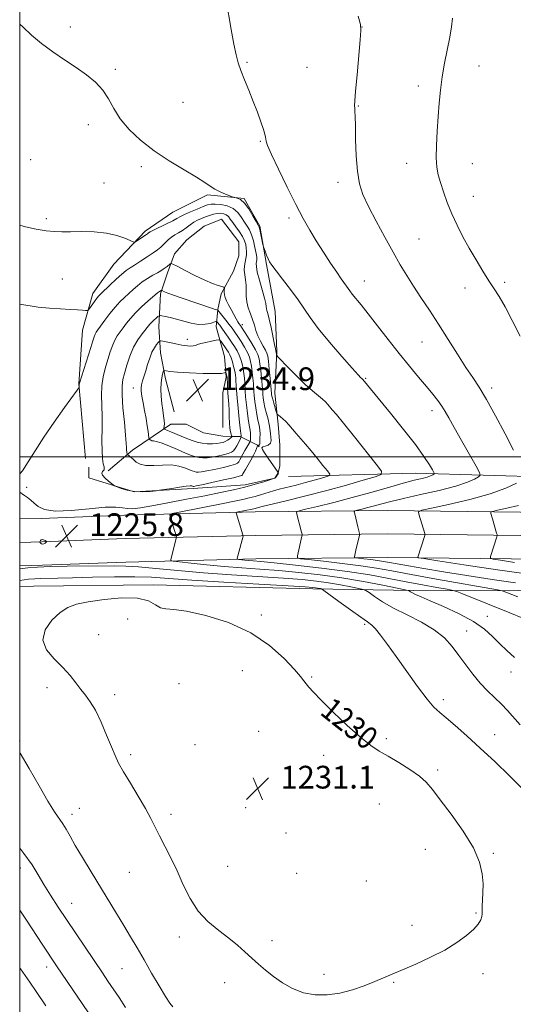
# Model space of a CAD drawing. Extents: x 2152300 to 2155200, y 309800 to 312700.
# Drawn here: x 2152500 to 2152674, y 311807 to 312154 of the extents above; entities that cross this region are included whole.
import ezdxf
from ezdxf.enums import TextEntityAlignment as Align

# ---------------------------------------------------------------- set-up
doc = ezdxf.new("R2010")
doc.units = 0
doc.header["$MEASUREMENT"] = 0
for name, color, linetype, lineweight in [('BREAKLINE DTM HARD', 7, 'Continuous', 0), ('CONTOUR INDEX', 41, 'Continuous', 13), ('CONTOUR INDEX LABEL', 244, 'Continuous', 0), ('CONTOUR INTERMEDIATE', 44, 'Continuous', 0), ('GRID LINE', 7, 'Continuous', 0), ('SPOT ELEVATION', 7, 'Continuous', 0), ('SPOT ELEVATION DTM', 2, 'Continuous', 13)]:
    doc.layers.add(name, color=color, linetype=linetype, lineweight=lineweight)
doc.styles.add('Style-WORKING', font='WORKING.shx')

# ---------------------------------------------------------------- blocks, each defined once
blk = doc.blocks.new('SPOT')
at = {"layer": 'SPOT ELEVATION'}
for p, q in [((-3.91, -3.91), (3.82, 3.81)), ((-1.65, 3.77), (1.72, -3.93))]:
    blk.add_line(p, q, dxfattribs=at)

msp = doc.modelspace()

# ---------------------------------------------------------------- linework, layer by layer
at = {"layer": 'BREAKLINE DTM HARD'}
for points in [[(2152594.7, 311993.08, 1225.59), (2152639.33, 311994.19, 1220.83), (2152687.01, 311992.86, 1215.02), (2152731.02, 311990.31, 1211.35), (2152776.26, 311988.37, 1208.9), (2152823.33, 311986.43, 1205.97), (2152847.18, 311991.26, 1205.36), (2152853.92, 311997.36, 1204.5), (2152860.07, 312013.24, 1204.32), (2152860.74, 312038.31, 1203.52), (2152862.02, 312063.98, 1202.97), (2152862.73, 312107.38, 1202.3), (2152862.83, 312149.57, 1202.55), (2152861.72, 312196.64, 1202.06), (2152861.22, 312246.16, 1202.3), (2152860.7, 312285.29, 1203.16), (2152858.94, 312316.48, 1203.52), (2152858.47, 312351.23, 1203.3)], [(2152523.18, 311999.36, 1226.76), (2152520.8, 312025.65, 1225.96), (2152522.07, 312044.6, 1224.68), (2152525.76, 312057.43, 1223.39), (2152533.12, 312067.8, 1222.72), (2152544.16, 312079.39, 1221.62), (2152553.95, 312086.1, 1220.76), (2152566.19, 312092.18, 1220.21), (2152579.03, 312090.93, 1219.91), (2152584.51, 312081.13, 1219.85), (2152586.92, 312067.68, 1220.15), (2152589.94, 312051.17, 1221.13), (2152590.52, 312037.1, 1221.86), (2152589.87, 312022.43, 1223.21), (2152591.07, 312011.43, 1224.37), (2152591.66, 312004.09, 1224.92), (2152591.65, 311996.75, 1225.53), (2152591.03, 311994.31, 1226.02), (2152589.8, 311992.48, 1226.02), (2152579.41, 311990.06, 1226.45), (2152561.06, 311988.88, 1227.73), (2152540.27, 311987.7, 1228.22), (2152524.39, 311992.63, 1227.73), (2152524.4, 311996.3, 1227.12)], [(2152554.4, 312015.79, 1235.25), (2152551.37, 312027.41, 1234.52), (2152549.56, 312036.59, 1232.93), (2152548.97, 312045.76, 1230.91), (2152549.61, 312057.37, 1228.28), (2152552.07, 312064.7, 1226.57), (2152554.53, 312071.42, 1225.47), (2152558.82, 312076.3, 1225.47), (2152564.95, 312081.18, 1225.59), (2152571.06, 312083.61, 1225.41), (2152577.16, 312075.65, 1225.53), (2152577.15, 312070.76, 1225.53), (2152575.3, 312065.26, 1225.47), (2152571, 312057.32, 1226.21), (2152569.77, 312051.82, 1227.92), (2152569.14, 312045.71, 1230.97), (2152572.17, 312035.31, 1233.36), (2152572.77, 312027.97, 1234.21), (2152571.53, 312022.48, 1235.07), (2152571.5, 312010.25, 1235.07)], [(2152531.12, 311995.06, 1228.22), (2152539.7, 312002.37, 1230.48), (2152547.04, 312007.25, 1232.38), (2152553.17, 312011.51, 1235.07), (2152558.67, 312011.5, 1235.93), (2152564.78, 312008.43, 1235.62), (2152571.5, 312007.19, 1235.01), (2152574.55, 312007.18, 1234.15), (2152577.61, 312007.18, 1232.26), (2152583.72, 312004.11, 1228.41), (2152584.33, 312003.49, 1226.08)], [(2153718.32, 311962.63, 1195.75), (2153646.16, 311962.19, 1196.24), (2153593.62, 311962.92, 1198.68), (2153551.51, 311963.02, 1201.8), (2153508.31, 311964.34, 1203.39), (2153460.6, 311966.9, 1202.84), (2153395.74, 311968.28, 1199.42), (2153329.64, 311970.88, 1196.85), (2153265.84, 311971.03, 1195.81), (2153187.65, 311969.99, 1195.5), (2153107.1, 311971.4, 1195.99), (2153049.69, 311972.75, 1197.03), (2152939.04, 311976.07, 1200.82), (2152879.12, 311977.43, 1202.9), (2152827.68, 311978.77, 1204.49), (2152757.97, 311978.94, 1207.79), (2152695.04, 311980.31, 1211.7), (2152629.49, 311981.07, 1216.84), (2152582.88, 311980.57, 1221.43), (2152536.91, 311979.45, 1225.34), (2152507.58, 311978.3, 1225.83), (2152500, 311978.132, 1225.543)], [(2153718.27, 311954.38, 1195.95), (2153646.13, 311953.94, 1196.44), (2153593.55, 311954.67, 1198.88), (2153551.37, 311954.77, 1202), (2153507.96, 311956.1, 1203.59), (2153460.29, 311958.65, 1203.04), (2153395.49, 311960.03, 1199.62), (2153329.47, 311962.63, 1197.05), (2153265.89, 311962.78, 1196.01), (2153187.63, 311961.74, 1195.7), (2153106.93, 311963.15, 1196.19), (2153049.47, 311964.5, 1197.23), (2152938.82, 311967.82, 1201.02), (2152878.92, 311969.18, 1203.1), (2152827.56, 311970.52, 1204.69), (2152757.87, 311970.69, 1207.99), (2152694.9, 311972.06, 1211.9), (2152629.49, 311972.82, 1217.04), (2152583.03, 311972.32, 1221.63), (2152537.17, 311971.2, 1225.54), (2152507.83, 311970.05, 1226.03), (2152500, 311969.877, 1225.733)], [(2153718.22, 311946.13, 1195.75), (2153646.1, 311945.69, 1196.24), (2153593.48, 311946.42, 1198.68), (2153551.23, 311946.52, 1201.8), (2153507.61, 311947.86, 1203.39), (2153459.98, 311950.4, 1202.84), (2153395.24, 311951.78, 1199.42), (2153329.3, 311954.38, 1196.85), (2153265.94, 311954.53, 1195.81), (2153187.61, 311953.49, 1195.5), (2153106.76, 311954.9, 1195.99), (2153049.25, 311956.25, 1197.03), (2152938.6, 311959.57, 1200.82), (2152878.72, 311960.93, 1202.9), (2152827.44, 311962.27, 1204.49), (2152757.77, 311962.44, 1207.79), (2152694.76, 311963.81, 1211.7), (2152629.49, 311964.57, 1216.84), (2152583.18, 311964.07, 1221.43), (2152537.43, 311962.95, 1225.34), (2152508.08, 311961.8, 1225.83), (2152500, 311961.621, 1225.524)], [(2152862.47, 311953.58, 1205.78), (2152814.17, 311953.08, 1209.88), (2152767.71, 311953.8, 1212.39), (2152721.86, 311954.52, 1215.38), (2152672.34, 311952.8, 1219.72), (2152638.71, 311952.88, 1223.76), (2152603.25, 311953.57, 1228.4), (2152547.01, 311954.93, 1229.75), (2152504.83, 311954.42, 1229.32), (2152500, 311954.233, 1229.075)]]:
    msp.add_polyline3d(points, dxfattribs=at)
at = {"layer": 'CONTOUR INDEX', "flags": 128}
for points, elevation in [([(2152675.382, 311950.731), (2152673.321, 311951.484), (2152670.298, 311952.688), (2152669.871, 311952.81), (2152668.227, 311953.119), (2152646.81, 311956.9269), (2152637.855, 311958.549), (2152631.055, 311959.809), (2152625.607, 311960.777), (2152620.096, 311961.618), (2152613.575, 311962.451), (2152606.982, 311963.209), (2152601.7259, 311963.782), (2152598.836, 311964.128), (2152597.821, 311964.479), (2152597.813, 311965.135), (2152599.414, 311972.0281), (2152599.486, 311972.393), (2152599.452, 311972.754), (2152599.285, 311973.422), (2152597.511, 311980.279), (2152597.554, 311980.622), (2152598.369, 311980.94), (2152600.655, 311981.506), (2152604.879, 311982.526), (2152610.579, 311983.943), (2152617.065, 311985.636), (2152623.671, 311987.465), (2152629.848, 311989.225), (2152635.075, 311990.696), (2152638.966, 311991.721), (2152641.677, 311992.391), (2152643.5, 311992.862), (2152644.701, 311993.259), (2152645.44, 311993.587), (2152645.85, 311993.821), (2152646.026, 311993.997), (2152645.9, 311994.396), (2152645.362, 311995.358), (2152644.273, 311997.197), (2152642.371, 312000.112), (2152639.361, 312004.276), (2152635.165, 312009.645), (2152630.565, 312015.324), (2152620.8719, 312027.144), (2152620.483, 312027.482), (2152620.17, 312027.802), (2152619.233, 312028.833), (2152617.099, 312031.224), (2152613.468, 312035.331), (2152609.131, 312040.342), (2152605.157, 312045.155), (2152602.315, 312048.958), (2152598.0449, 312055.268), (2152595.395, 312058.868), (2152592.606, 312062.484), (2152590.263, 312065.474), (2152588.794, 312067.399), (2152587.985, 312068.613), (2152587.465, 312069.676), (2152586.94, 312070.9951), (2152586.428, 312072.385), (2152585.799, 312074.182), (2152585.657, 312074.697), (2152584.521, 312079.924), (2152584.289, 312080.799), (2152583.96, 312081.551), (2152583.301, 312082.764), (2152582.157, 312084.809), (2152580.693, 312087.214), (2152579.154, 312089.29), (2152577.757, 312090.522), (2152576.612, 312091.059), (2152575.798, 312091.223), (2152575.318, 312091.298), (2152574.849, 312091.439), (2152573.991, 312091.767), (2152572.477, 312092.367), (2152570.58, 312093.188), (2152568.708, 312094.141), (2152567.084, 312095.193), (2152565.181, 312096.534), (2152562.285, 312098.405), (2152557.937, 312100.978), (2152552.681, 312104.128), (2152547.317, 312107.656), (2152542.5261, 312111.379), (2152538.52, 312115.171), (2152535.394, 312118.9221), (2152533.136, 312122.529), (2152531.294, 312125.9171), (2152529.311, 312129.023), (2152526.736, 312131.817), (2152523.555, 312134.427), (2152519.8651, 312137.018), (2152515.797, 312139.723), (2152511.632, 312142.546), (2152507.684, 312145.4621), (2152504.206, 312148.405), (2152501.186, 312151.161), (2152500, 312152.204)], 1220), ([(2152581.288, 312008.326), (2152581.145, 312009.2951), (2152580.905, 312010.56), (2152580.587, 312012.468), (2152580.22, 312015.2), (2152579.862, 312018.291), (2152579.578, 312021.112), (2152579.4101, 312023.201), (2152579.242, 312026.157), (2152579.123, 312027.682), (2152578.943, 312029.326), (2152578.688, 312031.002), (2152578.343, 312032.639), (2152577.8869, 312034.223), (2152577.297, 312035.755), (2152576.555, 312037.247), (2152575.659, 312038.758), (2152574.61, 312040.36), (2152573.435, 312042.078), (2152572.256, 312043.758), (2152571.22, 312045.2), (2152570.441, 312046.25), (2152569.581, 312047.354), (2152569.376, 312047.553), (2152569.062, 312047.547), (2152567.0959, 312046.949), (2152565.277, 312046.606), (2152563.018, 312046.563), (2152560.443, 312046.987), (2152557.768, 312047.703), (2152555.231, 312048.449), (2152553.043, 312049.015), (2152551.308, 312049.389), (2152550.104, 312049.614), (2152549.443, 312049.713), (2152549.076, 312049.642), (2152548.686, 312049.343), (2152548.044, 312048.787), (2152547.247, 312048.075), (2152546.48, 312047.343), (2152545.857, 312046.667), (2152543.102, 312043.2799), (2152541.621, 312041.2), (2152540.139, 312038.562), (2152538.846, 312035.426), (2152537.783, 312032.195), (2152536.948, 312029.353), (2152536.353, 312027.158), (2152536.034, 312024.947), (2152536.038, 312021.83), (2152536.37, 312017.2699), (2152536.862, 312012.134), (2152537.304, 312007.646), (2152537.539, 312004.73), (2152537.617, 312003.123), (2152537.641, 312002.264), (2152537.691, 312001.685), (2152537.762, 312001.273), (2152537.826, 312001.011), (2152537.874, 312000.865), (2152537.972, 312000.747), (2152539.255, 311999.685), (2152540.0551, 311998.9831), (2152541.053, 311998.142), (2152542.441, 311997.364), (2152544.4509, 311996.894), (2152547.2001, 311996.877), (2152550.34, 311997.063), (2152553.405, 311997.1), (2152556.009, 311996.737), (2152558.088, 311996.118), (2152560.759, 311995.036), (2152561.548, 311994.765), (2152562.206, 311994.6249), (2152562.94, 311994.584), (2152564.065, 311994.6891), (2152565.92, 311995.004), (2152568.662, 311995.56), (2152571.7191, 311996.233), (2152574.334, 311996.866), (2152575.945, 311997.35), (2152576.761, 311997.767), (2152577.186, 311998.249), (2152577.565, 311998.911), (2152578.601, 312000.902), (2152579.341, 312002.223), (2152581.056, 312005.157), (2152581.192, 312005.497), (2152581.241, 312005.881), (2152581.293, 312006.531), (2152581.325, 312007.388), (2152581.288, 312008.326)], 1230), ([(2152526.675, 311910.772), (2152528.653, 311906.64), (2152530.603, 311902.051), (2152532.282, 311897.903), (2152533.573, 311894.799), (2152534.832, 311892.162), (2152536.536, 311889.119), (2152538.987, 311885.069), (2152541.776, 311880.51), (2152544.32, 311876.21), (2152546.205, 311872.72), (2152549.204, 311866.608), (2152553.215, 311858.831), (2152555.432, 311854.241), (2152557.617, 311849.364), (2152559.9829, 311844.531), (2152562.824, 311840.118), (2152566.306, 311836.405), (2152570.081, 311833.288), (2152573.673, 311830.565), (2152576.722, 311828.066), (2152579.328, 311825.728), (2152581.71, 311823.52), (2152584.072, 311821.401), (2152586.571, 311819.3), (2152589.352, 311817.136), (2152592.527, 311814.898), (2152596.071, 311812.849), (2152599.926, 311811.323), (2152604.034, 311810.577), (2152608.326, 311810.5791), (2152612.732, 311811.224), (2152617.149, 311812.381), (2152621.343, 311813.816), (2152625.049, 311815.269), (2152628.156, 311816.568), (2152639.451, 311821.46), (2152644.657, 311823.827), (2152649.705, 311826.389), (2152653.998, 311828.99), (2152657.4, 311831.476), (2152659.887, 311833.692), (2152661.481, 311835.523), (2152662.365, 311836.995), (2152662.7621, 311838.176), (2152662.883, 311839.17), (2152662.8799, 311840.247), (2152662.89, 311841.715), (2152663.142, 311846.496), (2152663.174, 311849.64), (2152662.914, 311853.19), (2152661.939, 311857.331), (2152659.768, 311862.312), (2152656.171, 311868.178), (2152651.932, 311874.164), (2152648.089, 311879.301), (2152645.361, 311882.903), (2152643.2, 311885.419), (2152640.744, 311887.581), (2152637.379, 311889.946), (2152633.508, 311892.383), (2152629.784, 311894.582), (2152626.638, 311896.408), (2152623.6, 311898.403), (2152619.979, 311901.278), (2152615.36, 311905.449), (2152610.446, 311910.149), (2152606.2179, 311914.314), (2152603.411, 311917.142), (2152601.784, 311918.877), (2152600.847, 311920.023), (2152600.093, 311921.092), (2152598.943, 311922.624), (2152596.798, 311925.165), (2152593.168, 311929.03), (2152588, 311933.6021), (2152581.349, 311938.036), (2152573.485, 311941.618), (2152565.523, 311944.184), (2152558.794, 311945.708), (2152554.266, 311946.275), (2152551.47, 311946.429), (2152549.577, 311946.828), (2152547.778, 311947.912), (2152545.337, 311949.254), (2152541.541, 311950.207), (2152536.014, 311950.298), (2152529.749, 311949.74), (2152524.077, 311948.921), (2152519.972, 311948.095), (2152516.9791, 311946.988), (2152514.284, 311945.196), (2152511.38, 311942.453), (2152508.98, 311939.067), (2152508.102, 311935.484), (2152509.412, 311932.073), (2152512.1579, 311928.879), (2152515.238, 311925.867), (2152517.773, 311923.022), (2152519.78, 311920.402), (2152521.502, 311918.085), (2152523.156, 311916.039), (2152524.852, 311913.794), (2152526.675, 311910.772)], 1230)]:
    msp.add_lwpolyline(points, dxfattribs=dict(at, elevation=elevation))
at = {"layer": 'CONTOUR INTERMEDIATE', "flags": 128}
for points, elevation in [([(2152674.551, 311955.659), (2152666.336, 311956.853), (2152657.511, 311958.199), (2152649.197, 311959.515), (2152642.308, 311960.651), (2152636.9341, 311961.577), (2152632.958, 311962.29), (2152630.182, 311962.801), (2152628.079, 311963.1751), (2152626.042, 311963.486), (2152623.648, 311963.792), (2152621.228, 311964.07), (2152619.2979, 311964.281), (2152618.237, 311964.408), (2152617.865, 311964.537), (2152617.862, 311964.778), (2152618.419, 311967.158), (2152619.6941, 311972.417), (2152619.74, 311972.766), (2152619.6941, 311973.015), (2152619.112, 311975.286), (2152617.975, 311979.872), (2152617.833, 311980.637), (2152618.074, 311980.989), (2152618.905, 311981.23), (2152620.455, 311981.604), (2152622.548, 311982.125), (2152624.929, 311982.746), (2152627.4869, 311983.445), (2152630.69, 311984.284), (2152635.147, 311985.348), (2152641.149, 311986.681), (2152647.716, 311988.17), (2152653.55, 311989.663), (2152657.644, 311991.017), (2152660.162, 311992.135), (2152661.562, 311992.9331), (2152662.192, 311993.48), (2152661.974, 311994.466), (2152660.72, 311996.737), (2152655.567, 312005.737), (2152652.96, 312010.34), (2152651.108, 312013.665), (2152649.796, 312015.979), (2152648.624, 312017.852), (2152647.24, 312019.786), (2152645.489, 312022.013), (2152643.264, 312024.697), (2152640.494, 312027.97), (2152637.247, 312031.844), (2152633.625, 312036.299), (2152629.774, 312041.218), (2152626.019, 312046.101), (2152622.731, 312050.351), (2152620.196, 312053.518), (2152617.112, 312057.245), (2152616.287, 312058.335), (2152615.118, 312060.053), (2152613.249, 312062.61), (2152611.636, 312064.9), (2152609.447, 312068.134), (2152606.932, 312071.97), (2152604.424, 312075.9369), (2152602.146, 312079.745), (2152599.876, 312083.82), (2152597.286, 312088.77), (2152594.207, 312094.882), (2152591.117, 312101.178), (2152588.654, 312106.36), (2152587.282, 312109.483), (2152586.75, 312111.007), (2152586.632, 312111.746), (2152586.551, 312112.43), (2152586.321, 312113.475), (2152585.806, 312115.214), (2152584.91, 312117.877), (2152583.692, 312121.2591), (2152582.252, 312125.053), (2152580.7031, 312128.955), (2152579.205, 312132.677), (2152577.929, 312135.941), (2152576.986, 312138.65), (2152576.232, 312141.455), (2152575.46, 312145.192), (2152574.53, 312150.342), (2152572.721, 312160.757)], 1218), ([(2152673.938, 312002.275), (2152670.945, 312008.014), (2152667.579, 312014.405), (2152664.404, 312020.174), (2152661.816, 312024.436), (2152659.53, 312027.851), (2152657.09, 312031.465), (2152654.1609, 312036.053), (2152650.883, 312041.304), (2152647.518, 312046.635), (2152644.2959, 312051.566), (2152641.318, 312056.026), (2152638.657, 312060.048), (2152636.316, 312063.742), (2152634.041, 312067.538), (2152631.512, 312071.9429), (2152628.542, 312077.249), (2152625.48, 312082.882), (2152622.807, 312088.051), (2152620.895, 312092.246), (2152619.665, 312096.08), (2152618.9311, 312100.448), (2152618.518, 312105.904), (2152618.312, 312111.655), (2152618.212, 312116.566), (2152618.1361, 312119.791), (2152618.067, 312121.629), (2152618.003, 312122.664), (2152617.96, 312123.552), (2152618.02, 312125.223), (2152618.28, 312128.678), (2152618.79, 312134.433), (2152619.936, 312146.676), (2152620.1921, 312149.977), (2152620.013, 312152.17), (2152619.243, 312155.0779)], 1216), ([(2152676.218, 312042.385), (2152673.4541, 312047.926), (2152670.9029, 312052.783), (2152668.838, 312056.344), (2152667.048, 312059.123), (2152665.203, 312061.916), (2152663.057, 312065.335), (2152660.707, 312069.258), (2152658.335, 312073.379), (2152656.098, 312077.45), (2152654.045, 312081.46), (2152652.199, 312085.456), (2152650.584, 312089.437), (2152649.223, 312093.198), (2152648.138, 312096.487), (2152647.348, 312099.204), (2152646.857, 312101.867), (2152646.662, 312105.15), (2152646.746, 312109.513), (2152647.018, 312114.566), (2152647.372, 312119.708), (2152647.735, 312124.485), (2152648.174, 312129.0359), (2152648.792, 312133.651), (2152649.644, 312138.502), (2152651.46, 312147.658), (2152652.092, 312151.278), (2152652.468, 312154.342)], 1214), ([(2152677.169, 311943.138), (2152672.559, 311945.077), (2152655.714, 311951.888), (2152653.953, 311952.58), (2152652.609, 311952.958), (2152650.5281, 311953.346), (2152646.846, 311954.001), (2152641.847, 311954.909), (2152636.1, 311955.986), (2152630.002, 311957.1599), (2152623.254, 311958.383), (2152615.383, 311959.617), (2152606.26, 311960.811), (2152597.142, 311961.862), (2152589.627, 311962.658), (2152584.872, 311963.126), (2152582.25, 311963.357), (2152580.69, 311963.482), (2152579.3271, 311963.607), (2152577.209, 311963.83), (2152576.73, 311963.93), (2152576.634, 311964.273), (2152576.839, 311965.153), (2152578.656, 311972.076), (2152578.667, 311972.217), (2152578.5829, 311972.557), (2152576.239, 311980.2171), (2152576.226, 311980.356), (2152576.414, 311980.445), (2152576.966, 311980.559), (2152581.924, 311981.539), (2152582.432, 311981.6601), (2152582.885, 311981.784), (2152584.115, 311982.154), (2152585.414, 311982.483), (2152593.797, 311984.518), (2152600.711, 311986.226), (2152608.126, 311988.135), (2152615.065, 311990.033), (2152620.909, 311991.71), (2152625.129, 311992.956), (2152627.3, 311993.761), (2152627.418, 311994.91), (2152625.585, 311997.388), (2152617.849, 312007.044), (2152614.047, 312011.759), (2152611.533, 312014.832), (2152610.087, 312016.5551), (2152608.491, 312018.412), (2152607.674, 312019.286), (2152606.59, 312020.29), (2152603.097, 312023.201), (2152600.576, 312025.453), (2152597.588, 312028.331), (2152594.625, 312031.305), (2152590.994, 312035.03), (2152590.514, 312035.579), (2152590.43, 312035.815), (2152590.316, 312036.96), (2152590.294, 312037.058), (2152590.26, 312037.129), (2152590.192, 312037.298), (2152590.027, 312037.949), (2152589.694, 312039.529), (2152588.509, 312045.53), (2152587.89, 312048.448), (2152587.41, 312050.373), (2152587.085, 312051.489), (2152586.9059, 312052.19), (2152586.834, 312052.872), (2152586.691, 312053.95), (2152586.266, 312055.84), (2152585.441, 312058.755), (2152584.465, 312062.085), (2152583.68, 312065.015), (2152583.339, 312066.93), (2152583.33, 312068.027), (2152583.447, 312068.703), (2152583.517, 312069.332), (2152583.468, 312070.202), (2152583.2571, 312071.58), (2152582.857, 312073.608), (2152582.3, 312075.944), (2152581.631, 312078.122), (2152580.887, 312079.809), (2152580.068, 312081.193), (2152579.161, 312082.593), (2152578.133, 312084.228), (2152576.86, 312085.9009), (2152575.197, 312087.319), (2152573.089, 312088.252), (2152570.847, 312088.75), (2152568.874, 312088.931), (2152567.426, 312088.887), (2152566.17, 312088.599), (2152564.6249, 312088.025), (2152562.481, 312087.16), (2152560.101, 312086.163), (2152558.018, 312085.231), (2152556.579, 312084.496), (2152555.393, 312083.82), (2152553.885, 312083), (2152551.681, 312081.912), (2152547.141, 312079.744), (2152545.92, 312079.121), (2152545.382, 312078.795), (2152545.02, 312078.481), (2152544.708, 312078.252), (2152544.1001, 312077.84), (2152541.0831, 312075.866), (2152540.511, 312075.553), (2152539.947, 312075.602), (2152537.001, 312076.897), (2152534.201, 312077.879), (2152530.5731, 312078.696), (2152526.275, 312079.1199), (2152521.8379, 312079.233), (2152517.884, 312079.191), (2152514.821, 312079.146), (2152512.203, 312079.214), (2152509.367, 312079.505), (2152505.862, 312080.092), (2152502.077, 312080.899), (2152500, 312081.448)], 1222), ([(2152674.278, 311929.317), (2152671.593, 311931.805), (2152669.05, 311934.206), (2152666.551, 311936.703), (2152663.648, 311939.315), (2152659.803, 311942.021), (2152654.748, 311944.757), (2152649.3021, 311947.289), (2152644.552, 311949.342), (2152641.326, 311950.722), (2152639.408, 311951.558), (2152638.319, 311952.062), (2152637.648, 311952.41), (2152637.246, 311952.652), (2152637.028, 311952.804), (2152636.775, 311952.912), (2152635.714, 311953.151), (2152632.936, 311953.723), (2152627.8349, 311954.754), (2152621.02, 311956.055), (2152613.401, 311957.357), (2152605.759, 311958.444), (2152598.34, 311959.301), (2152591.261, 311959.966), (2152584.589, 311960.485), (2152578.207, 311960.9399), (2152571.953, 311961.42), (2152565.808, 311961.981), (2152560.34, 311962.541), (2152556.259, 311962.986), (2152554.047, 311963.249), (2152553.265, 311963.469), (2152553.241, 311963.834), (2152555.01, 311970.757), (2152555.161, 311971.398), (2152555.178, 311971.76), (2152555.077, 311972.153), (2152552.9371, 311978.98), (2152552.877, 311979.606), (2152553.727, 311980.006), (2152556.217, 311980.522), (2152571.614, 311983.517), (2152575.644, 311984.32), (2152578.568, 311984.939), (2152580.858, 311985.485), (2152582.901, 311986.044), (2152584.752, 311986.6), (2152587.833, 311987.564), (2152589.392, 311988.017), (2152591.418, 311988.555), (2152597.343, 311990.038), (2152600.646, 311990.89), (2152603.72, 311991.731), (2152606.308, 311992.473), (2152608.177, 311993.025), (2152609.138, 311993.382), (2152609.191, 311993.89), (2152608.379, 311994.988), (2152606.8, 311996.958), (2152604.7589, 311999.482), (2152602.615, 312002.086), (2152600.662, 312004.39), (2152597.406, 312008.153), (2152594.823, 312011.179), (2152593.704, 312012.391), (2152592.677, 312013.363), (2152591.805, 312014.091), (2152591.172, 312014.575), (2152590.819, 312014.869), (2152590.612, 312015.229), (2152590.373, 312015.965), (2152589.503, 312018.845), (2152589.089, 312020.295), (2152588.836, 312021.3), (2152588.717, 312021.9119), (2152588.673, 312022.277), (2152588.443, 312024.877), (2152588.189, 312027.594), (2152587.879, 312030.799), (2152587.587, 312033.611), (2152587.3529, 312035.398), (2152587.058, 312036.508), (2152586.547, 312037.537), (2152585.726, 312038.949), (2152584.755, 312040.689), (2152583.857, 312042.574), (2152583.187, 312044.457), (2152582.636, 312046.35), (2152582.028, 312048.304), (2152581.254, 312050.351), (2152580.478, 312052.448), (2152579.933, 312054.5341), (2152579.768, 312056.557), (2152579.808, 312058.516), (2152579.798, 312060.4209), (2152579.559, 312062.272), (2152579.233, 312064.039), (2152579.038, 312065.681), (2152579.131, 312067.171), (2152579.406, 312068.534), (2152579.693, 312069.808), (2152579.856, 312071.0299), (2152579.885, 312072.226), (2152579.802, 312073.424), (2152579.607, 312074.656), (2152579.209, 312075.984), (2152578.494, 312077.478), (2152577.413, 312079.161), (2152576.166, 312080.877), (2152575.021, 312082.423), (2152574.166, 312083.638), (2152573.481, 312084.529), (2152572.771, 312085.144), (2152571.877, 312085.522), (2152570.796, 312085.676), (2152569.563, 312085.609), (2152568.216, 312085.3361), (2152566.806, 312084.914), (2152565.389, 312084.41), (2152564.009, 312083.87), (2152562.659, 312083.253), (2152561.322, 312082.498), (2152559.984, 312081.573), (2152558.64, 312080.572), (2152557.292, 312079.619), (2152555.947, 312078.802), (2152554.652, 312078.0599), (2152553.46, 312077.29), (2152552.409, 312076.423), (2152551.466, 312075.505), (2152550.578, 312074.61), (2152549.667, 312073.773), (2152548.539, 312072.875), (2152546.974, 312071.757), (2152544.86, 312070.331), (2152542.529, 312068.8081), (2152540.427, 312067.4669), (2152538.849, 312066.479), (2152537.508, 312065.555), (2152535.97, 312064.298), (2152533.953, 312062.457), (2152531.777, 312060.388), (2152528.705, 312057.431), (2152527.925, 312056.633), (2152527.22, 312055.787), (2152526.331, 312054.602), (2152524.62, 312052.216), (2152524.165, 312051.6189), (2152523.801, 312051.42), (2152523.217, 312051.449), (2152522.13, 312051.559), (2152520.373, 312051.703), (2152517.805, 312051.857), (2152514.388, 312052.016), (2152510.483, 312052.253), (2152506.5521, 312052.66), (2152500, 312053.752)], 1224), ([(2152500, 311987.488), (2152501.301, 311986.616), (2152502.727, 311985.625), (2152503.9501, 311984.669), (2152505.127, 311983.623), (2152506.508, 311982.444), (2152508.715, 311981.414), (2152512.458, 311980.894), (2152518.082, 311981.108), (2152524.46, 311981.71), (2152530.096, 311982.214), (2152533.877, 311982.262), (2152536.229, 311982.013), (2152537.959, 311981.751), (2152539.837, 311981.724), (2152542.491, 311982.021), (2152546.508, 311982.693), (2152552.204, 311983.746), (2152558.803, 311985.012), (2152565.251, 311986.276), (2152570.725, 311987.377), (2152575.302, 311988.357), (2152579.284, 311989.311), (2152582.881, 311990.293), (2152585.921, 311991.204), (2152588.138, 311991.9051), (2152589.378, 311992.31), (2152589.927, 311992.544), (2152590.18, 311992.785), (2152590.456, 311993.162), (2152590.7501, 311993.603), (2152590.981, 311993.988), (2152591.088, 311994.2261), (2152591.103, 311994.34), (2152591.08, 311994.383), (2152591.028, 311994.452), (2152587.499, 311999.51), (2152586.245, 312001.33), (2152585.491, 312002.4981), (2152585.2969, 312003.125), (2152585.657, 312003.455), (2152586.501, 312003.721), (2152587.508, 312004.094), (2152588.292, 312004.732), (2152588.575, 312005.731), (2152588.5, 312006.9259), (2152588.318, 312008.092), (2152588.118, 312010.098), (2152587.892, 312011.4019), (2152587.449, 312013.181), (2152586.891, 312015.2461), (2152586.368, 312017.3181), (2152585.997, 312019.158), (2152585.769, 312020.692), (2152585.641, 312021.888), (2152585.567, 312022.797), (2152585.497, 312023.785), (2152585.376, 312025.304), (2152585.167, 312027.624), (2152584.9, 312030.308), (2152584.621, 312032.741), (2152584.334, 312034.503), (2152583.875, 312035.946), (2152583.039, 312037.617), (2152581.721, 312039.873), (2152580.216, 312042.322), (2152578.13, 312045.619), (2152577.726, 312046.228), (2152577.222, 312046.907), (2152576.8269, 312047.497), (2152576.228, 312048.501), (2152575.392, 312050.012), (2152574.445, 312051.789), (2152573.551, 312053.504), (2152572.851, 312054.904), (2152572.3669, 312056.0279), (2152572.095, 312056.987), (2152572.0189, 312057.863), (2152572.064, 312058.611), (2152572.147, 312059.155), (2152572.162, 312059.4599), (2152571.926, 312059.644), (2152571.238, 312059.865), (2152569.921, 312060.274), (2152567.904, 312061.0019), (2152565.145, 312062.173), (2152561.729, 312063.8181), (2152558.269, 312065.588), (2152555.508, 312067.039), (2152553.972, 312067.832), (2152553.3171, 312068.051), (2152552.98, 312067.884), (2152551.889, 312067.005), (2152551.208, 312066.485), (2152550.514, 312065.994), (2152549.674, 312065.461), (2152548.511, 312064.7791), (2152546.915, 312063.871), (2152545.06, 312062.767), (2152543.191, 312061.524), (2152541.495, 312060.196), (2152539.9401, 312058.821), (2152536.908, 312056.042), (2152535.304, 312054.498), (2152533.587, 312052.627), (2152531.762, 312050.355), (2152530.0109, 312048.009), (2152527.573, 312044.675), (2152526.957, 312043.807), (2152526.553, 312043.102), (2152526.205, 312042.238), (2152525.7491, 312040.832), (2152525.02, 312038.487), (2152521.737, 312028.082), (2152521.187, 312026.292), (2152520.986, 312025.554), (2152520.956, 312025.292), (2152520.927, 312024.52), (2152520.837, 312024.276), (2152520.247, 312023.427), (2152515.749, 312017.281), (2152512.102, 312012.1781), (2152508.476, 312006.8589), (2152505.473, 312002.107), (2152503.041, 311998.152), (2152500.965, 311995.086), (2152500, 311993.952)], 1226), ([(2152584.5661, 312005.4989), (2152584.621, 312006.587), (2152584.65, 312007.971), (2152584.559, 312009.518), (2152584.288, 312011.135), (2152583.897, 312012.891), (2152583.477, 312014.893), (2152583.109, 312017.179), (2152582.816, 312019.491), (2152582.609, 312021.5), (2152582.489, 312022.999), (2152582.309, 312025.73), (2152582.145, 312027.653), (2152581.922, 312029.8171), (2152581.655, 312031.872), (2152581.339, 312033.571), (2152580.881, 312035.085), (2152580.168, 312036.686), (2152579.138, 312038.56), (2152577.938, 312040.54), (2152576.766, 312042.37), (2152575.763, 312043.873), (2152574.831, 312045.192), (2152573.814, 312046.547), (2152572.622, 312048.075), (2152569.77, 312051.622), (2152569.716, 312051.647), (2152569.643, 312051.641), (2152569.405, 312051.686), (2152568.86, 312051.843), (2152567.865, 312052.169), (2152557.221, 312055.791), (2152554.219, 312056.846), (2152552.197, 312057.605), (2152551.03, 312058.089), (2152550.128, 312058.506), (2152549.967, 312058.529), (2152549.807, 312058.458), (2152549.218, 312058.124), (2152548.896, 312057.921), (2152548.588, 312057.688), (2152545.14, 312054.695), (2152542.924, 312052.702), (2152540.767, 312050.616), (2152539.027, 312048.698), (2152537.644, 312046.9769), (2152536.457, 312045.421), (2152535.338, 312043.978), (2152534.2889, 312042.503), (2152533.346, 312040.832), (2152532.526, 312038.832), (2152531.766, 312036.513), (2152530.143, 312031.097), (2152529.383, 312028.0931), (2152528.888, 312024.956), (2152528.775, 312021.702), (2152529.037, 312014.3359), (2152529.04, 312010.04), (2152528.9829, 312005.76), (2152529, 312002.0509), (2152529.183, 311999.338), (2152529.455, 311997.532), (2152529.693, 311996.417), (2152529.797, 311995.779), (2152529.741, 311995.421), (2152529.521, 311995.151), (2152529.183, 311994.799), (2152528.98, 311994.275), (2152529.218, 311993.516), (2152530.08, 311992.508), (2152531.252, 311991.449), (2152532.3, 311990.589), (2152532.934, 311990.096), (2152533.448, 311989.798), (2152534.2861, 311989.44), (2152535.787, 311988.85), (2152537.899, 311988.198), (2152540.466, 311987.737), (2152543.285, 311987.647), (2152545.95, 311987.811), (2152548.006, 311988.036), (2152549.196, 311988.183), (2152550.071, 311988.3071), (2152553.616, 311988.874), (2152556.275, 311989.284), (2152558.595, 311989.607), (2152559.9991, 311989.74), (2152560.649, 311989.732), (2152560.8931, 311989.666), (2152561.118, 311989.58), (2152561.196, 311989.563), (2152561.377, 311989.579), (2152562.164, 311989.7339), (2152564.1591, 311990.158), (2152567.662, 311990.917), (2152571.774, 311991.8221), (2152575.298, 311992.619), (2152577.335, 311993.121), (2152578.183, 311993.41), (2152578.439, 311993.636), (2152578.621, 311993.952), (2152578.9309, 311994.5259), (2152579.495, 311995.531), (2152581.401, 311998.84), (2152582.338, 312000.552), (2152583.006, 312001.913), (2152583.4231, 312002.895), (2152583.783, 312003.862), (2152583.862, 312003.9891), (2152583.965, 312004.019), (2152584.137, 312004.046), (2152584.333, 312004.104), (2152584.484, 312004.214), (2152584.544, 312004.412), (2152584.5661, 312005.4989)], 1228), ([(2152578.033, 312007.312), (2152578.007, 312007.507), (2152577.913, 312008.237), (2152577.697, 312010.043), (2152577.332, 312013.222), (2152576.909, 312017.091), (2152576.546, 312020.724), (2152576.332, 312023.404), (2152576.2299, 312025.248), (2152576.174, 312026.583), (2152576.102, 312027.711), (2152575.9649, 312028.835), (2152575.722, 312030.132), (2152575.348, 312031.7071), (2152574.893, 312033.362), (2152574.426, 312034.824), (2152573.991, 312035.907), (2152573.532, 312036.762), (2152572.9639, 312037.629), (2152570.913, 312040.566), (2152570.536, 312041.022), (2152570.077, 312041.129), (2152569.143, 312040.976), (2152567.496, 312040.654), (2152565.522, 312040.2441), (2152563.764, 312039.826), (2152562.612, 312039.469), (2152561.859, 312039.199), (2152561.146, 312039.028), (2152560.204, 312038.965), (2152559.117, 312038.997), (2152558.057, 312039.103), (2152557.13, 312039.2671), (2152554.967, 312039.757), (2152553.381, 312040.072), (2152550.355, 312040.623), (2152549.587, 312040.735), (2152549.188, 312040.641), (2152548.817, 312040.259), (2152548.21, 312039.514), (2152547.419, 312038.361), (2152546.5711, 312036.757), (2152545.774, 312034.716), (2152545.0451, 312032.4539), (2152544.377, 312030.244), (2152543.272, 312026.68), (2152542.92, 312025.344), (2152542.757, 312024.227), (2152542.793, 312023.021), (2152543.034, 312021.364), (2152543.463, 312019.013), (2152543.992, 312016.232), (2152544.509, 312013.406), (2152544.925, 312010.88), (2152545.228, 312008.826), (2152545.534, 312006.596), (2152545.609, 312006.275), (2152545.714, 312006.139), (2152545.903, 312005.971), (2152546.189, 312005.783), (2152546.574, 312005.647), (2152547.116, 312005.58), (2152548.091, 312005.395), (2152549.83, 312004.853), (2152552.498, 312003.811), (2152555.586, 312002.515), (2152558.42, 312001.307), (2152560.493, 312000.46), (2152561.978, 311999.951), (2152563.215, 311999.687), (2152564.504, 311999.589), (2152565.9661, 311999.643), (2152567.681, 311999.851), (2152569.6631, 312000.202), (2152571.664, 312000.644), (2152573.369, 312001.114), (2152574.5541, 312001.579), (2152575.339, 312002.124), (2152575.933, 312002.863), (2152576.5, 312003.854), (2152577.0249, 312004.922), (2152577.728, 312006.426), (2152578.022, 312006.986), (2152578.0369, 312007.204), (2152578.033, 312007.312)], 1232), ([(2152574.632, 312007.497), (2152574.429, 312007.943), (2152574.191, 312008.739), (2152573.991, 312010.0259), (2152573.877, 312011.875), (2152573.812, 312014.078), (2152573.732, 312016.362), (2152573.595, 312018.505), (2152573.28, 312022.403), (2152573.184, 312024.219), (2152573.133, 312025.812), (2152573.089, 312027.707), (2152573.059, 312028.076), (2152573.001, 312028.3581), (2152572.638, 312029.697), (2152572.58, 312029.735), (2152572.47, 312029.654), (2152572.161, 312029.495), (2152571.114, 312029.337), (2152568.692, 312029.268), (2152564.581, 312029.348), (2152559.762, 312029.539), (2152555.54, 312029.773), (2152552.908, 312029.995), (2152551.615, 312030.179), (2152550.8651, 312030.361), (2152550.73, 312030.235), (2152550.576, 312029.827), (2152550.324, 312029.037), (2152550.039, 312027.802), (2152549.825, 312026.068), (2152549.763, 312023.835), (2152549.85, 312021.312), (2152550.065, 312018.765), (2152550.373, 312016.425), (2152550.685, 312014.397), (2152550.903, 312012.75), (2152550.957, 312011.534), (2152550.898, 312010.704), (2152550.764, 312009.923), (2152550.8141, 312009.799), (2152551.001, 312009.711), (2152552.079, 312009.276), (2152553.226, 312008.792), (2152556.866, 312007.228), (2152558.882, 312006.385), (2152560.731, 312005.664), (2152562.4699, 312005.109), (2152564.225, 312004.748), (2152566.067, 312004.594), (2152567.867, 312004.598), (2152569.443, 312004.697), (2152570.664, 312004.844), (2152571.608, 312005.055), (2152572.405, 312005.362), (2152573.149, 312005.777), (2152573.805, 312006.228), (2152574.301, 312006.622), (2152574.591, 312006.889), (2152574.723, 312007.044), (2152574.768, 312007.1239), (2152574.78, 312007.175), (2152574.744, 312007.272), (2152574.632, 312007.497)], 1234), ([(2152680.983, 311958.391), (2152668.288, 311960.19), (2152656.389, 311961.961), (2152647.254, 311963.356), (2152642.262, 311964.132), (2152640.442, 311964.474), (2152640.233, 311964.679), (2152642.618, 311972.339), (2152642.689, 311972.704), (2152642.647, 311972.935), (2152640.545, 311979.835), (2152640.48, 311980.653), (2152641.6269, 311981.196), (2152644.969, 311981.929), (2152651.034, 311983.206), (2152658.5351, 311984.933), (2152665.73, 311986.903), (2152671.217, 311988.9041), (2152674.963, 311990.699)], 1216), ([(2152674.274, 311962.817), (2152669.35, 311963.567), (2152666.688, 311964.007), (2152665.77, 311964.362), (2152665.81, 311964.938), (2152667.996, 311971.788), (2152668.114, 311972.227), (2152668.102, 311972.582), (2152667.948, 311973.156), (2152666.461, 311978.194), (2152665.891, 311980.056), (2152665.857, 311980.493), (2152666.47, 311980.784), (2152668.258, 311981.176), (2152671.521, 311981.871), (2152675.664, 311982.875)], 1214), ([(2152509.333, 311969.902), (2152509.528, 311970.063), (2152509.525, 311970.17), (2152509.321, 311970.315), (2152508.931, 311970.552), (2152508.446, 311970.7859), (2152507.973, 311970.884), (2152507.5989, 311970.757), (2152507.3339, 311970.498), (2152507.165, 311970.242), (2152507.081, 311970.087), (2152507.0849, 311969.98), (2152507.177, 311969.829), (2152507.362, 311969.581), (2152507.642, 311969.336), (2152508.023, 311969.234), (2152508.489, 311969.365), (2152508.959, 311969.635), (2152509.333, 311969.902)], 1226), ([(2152676.26, 311905.7), (2152671.825, 311910.6599), (2152669.669, 311912.931), (2152664.7539, 311917.65), (2152662.159, 311920.365), (2152659.604, 311923.439), (2152657.113, 311926.732), (2152654.699, 311930.044), (2152652.297, 311933.212), (2152649.545, 311936.213), (2152646.01, 311939.06), (2152641.452, 311941.763), (2152636.4201, 311944.318), (2152631.661, 311946.72), (2152627.792, 311948.934), (2152624.9169, 311950.8099), (2152623.015, 311952.171), (2152621.934, 311952.921), (2152621.007, 311953.305), (2152619.442, 311953.653), (2152616.66, 311954.216), (2152612.942, 311954.925), (2152608.787, 311955.636), (2152604.477, 311956.236), (2152599.441, 311956.76), (2152592.895, 311957.274), (2152574.617, 311958.473), (2152564.742, 311959.189), (2152555.695, 311959.973), (2152547.936, 311960.711), (2152541.799, 311961.264), (2152537.347, 311961.535), (2152533.56, 311961.595), (2152516.678, 311961.442), (2152510.719, 311961.3361), (2152506.277, 311961.162), (2152502.87, 311960.899), (2152500, 311960.566)], 1226), ([(2152676.612, 311883.568), (2152672.4449, 311887.732), (2152667.394, 311892.602), (2152662.183, 311897.496), (2152657.442, 311901.826), (2152653.41, 311905.387), (2152650.234, 311908.07), (2152647.917, 311909.949), (2152645.896, 311911.818), (2152643.467, 311914.652), (2152640.144, 311919.092), (2152636.322, 311924.446), (2152632.612, 311929.689), (2152629.518, 311933.977), (2152627.097, 311937.19), (2152625.296, 311939.389), (2152623.953, 311940.746), (2152622.463, 311941.876), (2152620.11, 311943.502), (2152616.485, 311946.087), (2152612.408, 311949.047), (2152607.092, 311952.929), (2152606.3009, 311953.459), (2152605.949, 311953.584), (2152604.865, 311953.796), (2152604.173, 311953.914), (2152603.195, 311954.029), (2152600.542, 311954.219), (2152594.528, 311954.582), (2152584.251, 311955.178), (2152571.946, 311955.904), (2152560.63, 311956.616), (2152552.496, 311957.189), (2152546.436, 311957.579), (2152540.516, 311957.759), (2152533.333, 311957.725), (2152525.619, 311957.565), (2152518.6389, 311957.387), (2152513.377, 311957.276), (2152507.172, 311957.17), (2152505.287, 311957.083), (2152503.101, 311956.859), (2152500, 311956.443)], 1228), ([(2152500, 311895.9871), (2152500.18, 311895.711), (2152503.375, 311890.243), (2152506.815, 311884.1519), (2152509.918, 311878.762), (2152512.242, 311875.056), (2152515.196, 311870.818), (2152516.3661, 311868.899), (2152517.722, 311866.485), (2152519.572, 311863.233), (2152522.116, 311858.941), (2152525.133, 311853.9631), (2152534.141, 311839.2421), (2152536.724, 311834.978), (2152539.082, 311831.027), (2152541.374, 311827.118), (2152543.798, 311822.926), (2152546.457, 311818.296), (2152549.079, 311813.771), (2152551.299, 311810.069), (2152552.857, 311807.701), (2152553.91, 311806.358)], 1228), ([(2152500, 311862.301), (2152501.512, 311860.399), (2152504.37, 311856.325), (2152506.491, 311852.855), (2152508.4769, 311849.469), (2152510.823, 311845.7259), (2152513.603, 311841.503), (2152529.145, 311818.312), (2152531.078, 311815.464), (2152535.053, 311809.678), (2152537.304, 311806.214)], 1226), ([(2152500, 311840.466), (2152502.384, 311836.849), (2152507.865, 311828.466), (2152512.9689, 311820.846), (2152525.963, 311801.664)], 1224), ([(2152500, 311820.264), (2152500.321, 311819.798), (2152503.538, 311815.137), (2152505.832, 311811.778), (2152509.192, 311806.803)], 1222)]:
    msp.add_lwpolyline(points, dxfattribs=dict(at, elevation=elevation))
at = {"layer": 'GRID LINE', "flags": 128}
for points in [[(2152500, 310000), (2155000, 310000), (2155000, 312500), (2152500, 312500), (2152500, 310000)], [(2155000, 312000), (2152500, 312000)]]:
    msp.add_lwpolyline(points, dxfattribs=at)
at = {"layer": 'SPOT ELEVATION DTM'}
for p in [(2152517.8, 312151.23, 1219.66), (2152620.56, 312151.22, 1215.99), (2152580.1, 312138.77, 1217.88), (2152601.17, 312136.99, 1216.94), (2152661.77, 312137.53, 1213.09), (2152533.64, 312136.3, 1219.75), (2152640.42, 312130.51, 1214.54), (2152557.53, 312124.73, 1218.86), (2152619.25, 312123.44, 1215.92), (2152524.2, 312116.85, 1220.47), (2152584.77, 312111.03, 1218.12), (2152503.89, 312104.6, 1221.1), (2152636.26, 312103.22, 1214.7), (2152659.45, 312103.2, 1213.07), (2152542.83, 312102.06, 1220.35), (2152529.67, 312096.32, 1220.95), (2152612.04, 312096.53, 1216.47), (2152659.77, 312091.61, 1213.26), (2152509.42, 312083.77, 1221.71), (2152594.84, 312084.07, 1218.38), (2152640.62, 312076.6, 1215.05), (2152515.05, 312062.58, 1223), (2152621.35, 312061.8, 1217.27), (2152670.75, 312061.43, 1213.68), (2152656.78, 312059.38, 1214.58), (2152578.4, 312046.54, 1225.51), (2152559.05, 312041.37, 1231.49), (2152641.69, 312040.38, 1216.83), (2152621.8, 312027.59, 1219.87), (2152539.99, 312024.18, 1231.24), (2152666.26, 312024.14, 1215.58), (2152645.24, 312016.24, 1218.53), (2152502.49, 311989.26, 1226.16), (2152585.12, 311944.3, 1229.76), (2152664.67, 311943.8, 1223.32), (2152538.03, 311942.88, 1230.7), (2152621.52, 311941.01, 1228.25), (2152527.84, 311937.35, 1230.85), (2152657.43, 311938.64, 1225.18), (2152578.46, 311924.77, 1230.74), (2152602.83, 311922.49, 1229.87), (2152673.03, 311924.2, 1224.68), (2152509.66, 311918.76, 1229.5), (2152556.05, 311920.13, 1230.67), (2152533.47, 311916.27, 1230.5), (2152649.13, 311914.47, 1227.56), (2152584.19, 311903.4, 1230.93), (2152667.27, 311902.14, 1227.26), (2152500.05, 311899.99, 1228.15), (2152561.78, 311898.71, 1230.84), (2152629.16, 311900.83, 1229.76), (2152539.11, 311895.14, 1230.34), (2152607.06, 311894.93, 1230.49), (2152647.14, 311889.75, 1229.77), (2152626.7, 311877.74, 1230.78), (2152518.4, 311874.19, 1228.51), (2152520.95, 311876.32, 1228.78), (2152553.23, 311874.15, 1230.38), (2152579.56, 311876.46, 1231.29), (2152593.79, 311867.57, 1231.33), (2152642.81, 311861.88, 1230.6), (2152666.83, 311860.4, 1229.86), (2152500.26, 311855.32, 1225.45), (2152538.59, 311853.69, 1229.2), (2152573.25, 311855.83, 1230.83), (2152597.59, 311853.42, 1231.14), (2152622.12, 311850.68, 1230.87), (2152518.3, 311842.85, 1226.77), (2152660.69, 311839.46, 1230.12), (2152638.19, 311835.03, 1230.4), (2152556.23, 311830.98, 1229.61), (2152588.84, 311829.73, 1230.3), (2152509.47, 311820.44, 1223.48), (2152536, 311819.81, 1227.09), (2152572.23, 311814.9, 1229.6), (2152607.14, 311817.8, 1230.31), (2152631.71, 311815, 1229.91), (2152663.19, 311818.07, 1229.62)]:
    msp.add_point(p, dxfattribs=at)

# ---------------------------------------------------------------- block references
at = {"layer": 'SPOT ELEVATION'}
for p in [(2152562.693, 312023.462, 1234.899), (2152516.524, 311972.115, 1225.842), (2152583.836, 311883.228, 1231.129)]:
    msp.add_blockref('SPOT', p, dxfattribs=at)

# ---------------------------------------------------------------- texts
at = {"layer": 'CONTOUR INDEX LABEL', "style": 'Style-WORKING', "width": 0.875}
msp.add_text('1230', height=8, rotation=321.5, dxfattribs=at).set_placement((2152607.839, 311912.717, 1230), align=Align.MIDDLE_LEFT)
at = {"layer": 'SPOT ELEVATION', "style": 'Style-WORKING'}
for s, p in [('1234.9', (2152570.693, 312023.462, 1234.899)), ('1225.8', (2152524.524, 311972.115, 1225.842)), ('1231.1', (2152591.836, 311883.228, 1231.129))]:
    msp.add_text(s, height=8, dxfattribs=at).set_placement(p)

doc.saveas('drawing.dxf')
